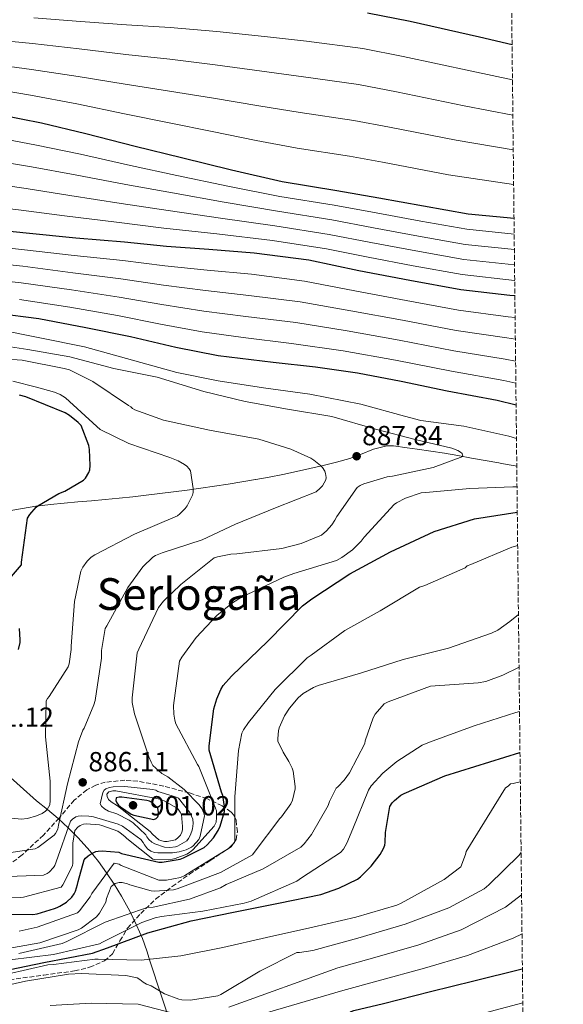
# Model space of a CAD drawing. Units: metres. Extents: x 573066 to 576491, y 4754268 to 4756619.
# Drawn here: x 576293 to 576490, y 4755724 to 4756081 of the extents above; entities that cross this region are included whole.
import ezdxf
from ezdxf.enums import TextEntityAlignment as Align

# ---------------------------------------------------------------- set-up
doc = ezdxf.new("R2010")
doc.units = ezdxf.units.M
doc.header["$MEASUREMENT"] = 0
doc.linetypes.add('DGN Style 3', pattern=[2.435891, 1.739922, -0.695969])
for name, color, linetype, lineweight in [('Cota de punto acotado terreno', 7, 'Continuous', 0), ('Curva de nivel directora', 30, 'Continuous', 30), ('Curva de nivel intermedia', 30, 'Continuous', 0), ('Límite de municipio', 7, 'Continuous', 0), ('Punto acotado terreno (símbolo)', 7, 'Continuous', 0), ('Texto de Área (paraje) menor', 7, 'Continuous', 0), ('Zona arbolada', 92, 'DGN Style 3', 0)]:
    doc.layers.add(name, color=color, linetype=linetype, lineweight=lineweight)
doc.styles.add('Style-Arial', font='arial.ttf')

# ---------------------------------------------------------------- blocks, each defined once
blk = doc.blocks.new('5PATER')
at = {"layer": 'Punto acotado terreno (símbolo)', "linetype": 'Continuous', "lineweight": 0}
h = blk.add_hatch(color=51, dxfattribs=at)
edge = h.paths.add_edge_path()
edge.add_ellipse((0, 0), major_axis=(-0.11, -0.111), ratio=0.999422, start_angle=0, end_angle=360)

msp = doc.modelspace()

# ---------------------------------------------------------------- linework, layer by layer
at = {"layer": 'Curva de nivel directora', "color": 30, "linetype": 'Continuous', "lineweight": 30, "flags": 128}
for points, elevation in [([(576418.61, 4756083.08), (576434.16, 4756080.01), (576459.25, 4756074.38), (576471.03, 4756071.62)], 800), ([(576471.74, 4756008.48), (576455.15, 4756010.12), (576438.96, 4756012.94), (576422.77, 4756015.88), (576407.54, 4756018.57), (576387.76, 4756021.84), (576369.33, 4756026), (576351.22, 4756030.54), (576334.51, 4756034.64), (576316.59, 4756039.24), (576300.59, 4756043.02), (576285.81, 4756046.03)], 825), ([(576472.05, 4755980.49), (576470.19, 4755980.62), (576452.46, 4755982.67), (576433.97, 4755985.99), (576415.47, 4755989.58), (576397.42, 4755993.36), (576377.58, 4755995.92), (576361.2, 4755997.26), (576345.78, 4755998.41), (576330.61, 4755999.88), (576312.94, 4756001.36), (576295.02, 4756003.21), (576279.6, 4756004.81)], 850), ([(576472.49, 4755940.89), (576465.58, 4755942.6), (576447.53, 4755945.87), (576430.83, 4755949.39), (576415.09, 4755952.4), (576399.79, 4755954.57), (576384.43, 4755956.3), (576364.59, 4755958.73), (576349.17, 4755961.8), (576332.85, 4755965.65), (576316.66, 4755968.91), (576299.57, 4755972.17), (576284.34, 4755974.09)], 875), ([(576288.24, 4755877.01), (576293.29, 4755883.02), (576293.29, 4755883.98), (576295.53, 4755899.85), (576296.37, 4755901.2), (576298.61, 4755903.82), (576299.25, 4755904.33), (576306.86, 4755908.81), (576308.97, 4755909.71), (576315.82, 4755913.68), (576316.46, 4755914.38), (576317.74, 4755916.43), (576318.06, 4755917.45), (576318.19, 4755918.99), (576317.93, 4755924.75), (576317.68, 4755926.22), (576314.86, 4755933.45), (576313.84, 4755934.61), (576310.7, 4755937.1), (576309.1, 4755938.06), (576294.83, 4755943.89), (576292.59, 4755944.46)], 900), ([(576280.62, 4755756.37), (576297.45, 4755756.24), (576298.99, 4755756.5), (576305.26, 4755758.35), (576306.28, 4755758.8), (576307.24, 4755759.25), (576309.55, 4755760.72), (576311.53, 4755762.45), (576312.43, 4755763.66), (576312.88, 4755764.62), (576313.64, 4755767.12), (576313.77, 4755768.21), (576316.01, 4755776.02), (576316.52, 4755776.66), (576317.42, 4755777.49), (576318.19, 4755778), (576320.24, 4755779.02), (576321.07, 4755779.22), (576322.48, 4755779.28), (576328.56, 4755778.77), (576329.52, 4755778.38), (576343.02, 4755775.25), (576344.3, 4755775.25), (576350.76, 4755776.27), (576352.04, 4755776.72), (576359.53, 4755780.56), (576360.62, 4755781.52), (576362.8, 4755784.01), (576364.52, 4755786.64), (576365.29, 4755788.3), (576366.83, 4755793.55), (576366.83, 4755795.34), (576366.25, 4755799.37), (576365.8, 4755800.59), (576361.32, 4755815.82), (576361.32, 4755817.42), (576362.99, 4755830.73), (576364.01, 4755834.38), (576365.48, 4755837.84), (576366.38, 4755839.18), (576369.39, 4755842.57), (576382.57, 4755855.25), (576395.12, 4755868.11), (576398.44, 4755870.67), (576412.27, 4755879.76), (576426.93, 4755887.63), (576442.8, 4755895.05), (576457.39, 4755899.6), (576472.92, 4755902.11)], 875), ([(576292.21, 4755852.3), (576292.78, 4755854.8), (576292.85, 4755855.82), (576292.53, 4755859.92)], 900), ([(576285.74, 4755735.57), (576301.42, 4755738.77), (576319.02, 4755742.16), (576324.4, 4755744.08), (576339.05, 4755749.52), (576354.73, 4755753.94), (576370.16, 4755757.01), (576386.41, 4755760.33), (576401.71, 4755763.47), (576408.24, 4755765.71), (576415.02, 4755769.04), (576416.11, 4755769.87), (576419.95, 4755773.71), (576423.28, 4755778), (576424.49, 4755780.11), (576424.94, 4755781.39), (576425.07, 4755782.29), (576425.13, 4755785.93), (576426.73, 4755795.34), (576427.63, 4755796.69), (576428.4, 4755797.52), (576430.76, 4755799.44), (576431.92, 4755800.08), (576446.7, 4755806.54), (576463.02, 4755811.53), (576473.9, 4755814.91)], 850), ([(576329.66, 4755798.75), (576328.7, 4755798.75), (576327.62, 4755798.56), (576327.49, 4755797.6), (576327.81, 4755796.64), (576328.45, 4755795.87), (576329.15, 4755795.23), (576333.06, 4755792.54), (576333.95, 4755792.22), (576341.25, 4755790.68), (576342.08, 4755791.07), (576342.66, 4755791.64), (576342.91, 4755792.41), (576342.91, 4755793.24), (576342.72, 4755794.72), (576340.74, 4755796.64), (576339.65, 4755797.28), (576338.69, 4755797.53), (576329.66, 4755798.75)], 900), ([(576253.54, 4755697.94), (576263.66, 4755701.52), (576266.73, 4755702.16), (576268.84, 4755702.42), (576285.48, 4755702.61), (576303.59, 4755702.55), (576319.02, 4755702.86), (576337.26, 4755704.46), (576354.15, 4755707.73), (576370.86, 4755711.25), (576411.56, 4755720.33), (576412.71, 4755721.04), (576413.74, 4755721.42), (576424.43, 4755723.98), (576441.51, 4755728.33), (576457.13, 4755732.17), (576474.22, 4755736.46), (576474.78, 4755736.58)], 825)]:
    msp.add_lwpolyline(points, dxfattribs=dict(at, elevation=elevation))
at = {"layer": 'Curva de nivel intermedia', "color": 30, "linetype": 'Continuous', "lineweight": 0, "flags": 128}
for points, elevation in [([(576471.17, 4756058.74), (576456.44, 4756061.87), (576431.63, 4756067.23), (576416.98, 4756070.08), (576396.55, 4756072.79), (576381.32, 4756074.48), (576364.08, 4756076.35), (576347.17, 4756077.77), (576331.38, 4756078.73), (576314.64, 4756079.91), (576297.71, 4756081.24)], 805), ([(576471.32, 4756045.99), (576453.63, 4756049.37), (576429.11, 4756054.45), (576415.35, 4756057.07), (576395.42, 4756059.88), (576380.32, 4756061.91), (576363.49, 4756064.23), (576347.03, 4756066.24), (576331.13, 4756067.97), (576314.23, 4756069.96), (576297.32, 4756071.91), (576281, 4756073.55)], 810), ([(576471.46, 4756033.37), (576450.83, 4756036.86), (576426.59, 4756041.66), (576413.72, 4756044.07), (576394.29, 4756046.96), (576379.31, 4756049.34), (576362.91, 4756052.12), (576346.89, 4756054.72), (576330.88, 4756057.21), (576313.82, 4756060), (576296.93, 4756062.58), (576280.91, 4756064.68)], 815), ([(576471.6, 4756020.87), (576448.02, 4756024.36), (576424.06, 4756028.88), (576412.09, 4756031.06), (576393.16, 4756034.04), (576378.31, 4756036.77), (576362.33, 4756040.01), (576346.75, 4756043.19), (576330.64, 4756046.45), (576313.4, 4756050.05), (576296.54, 4756053.25), (576280.81, 4756055.82)], 820), ([(576471.8, 4756002.88), (576454.61, 4756004.63), (576438.02, 4756007.54), (576421.79, 4756010.53), (576406.61, 4756013.3), (576386.88, 4756016.5), (576368.02, 4756020.22), (576349.62, 4756024.16), (576332.83, 4756027.76), (576314.68, 4756031.79), (576298.73, 4756035.14), (576284.14, 4756037.82)], 830), ([(576471.86, 4755997.28), (576454.06, 4755999.14), (576437.08, 4756002.14), (576420.82, 4756005.17), (576405.68, 4756008.03), (576386, 4756011.17), (576366.72, 4756014.45), (576348.02, 4756017.79), (576331.14, 4756020.89), (576312.76, 4756024.34), (576296.87, 4756027.25), (576282.47, 4756029.61)], 835), ([(576471.92, 4755991.68), (576453.52, 4755993.65), (576436.14, 4755996.74), (576419.85, 4755999.82), (576404.74, 4756002.76), (576385.12, 4756005.84), (576365.42, 4756008.67), (576346.42, 4756011.41), (576329.45, 4756014.01), (576310.84, 4756016.88), (576295.01, 4756019.37), (576280.8, 4756021.4)], 840), ([(576471.99, 4755986.07), (576471.92, 4755986.08), (576452.98, 4755988.16), (576435.2, 4755991.34), (576418.87, 4755994.46), (576403.81, 4755997.49), (576384.24, 4756000.5), (576364.12, 4756002.9), (576344.82, 4756005.04), (576327.77, 4756007.14), (576308.92, 4756009.43), (576293.15, 4756011.48), (576279.13, 4756013.19)], 845), ([(576472.14, 4755972.65), (576469.65, 4755972.92), (576451.61, 4755975.28), (576432.67, 4755978.8), (576414.07, 4755982.33), (576395.85, 4755985.83), (576376.6, 4755988.28), (576360.59, 4755989.81), (576345.25, 4755991.37), (576329.96, 4755993.26), (576312.42, 4755995.11), (576294.4, 4755997.2), (576278.98, 4755998.83)], 855), ([(576472.22, 4755964.77), (576469.1, 4755965.22), (576450.76, 4755967.9), (576431.38, 4755971.61), (576412.66, 4755975.08), (576394.27, 4755978.3), (576375.61, 4755980.65), (576359.98, 4755982.36), (576344.72, 4755984.34), (576329.32, 4755986.63), (576311.9, 4755988.86), (576293.78, 4755991.18), (576278.36, 4755992.84)], 860), ([(576472.31, 4755956.84), (576468.56, 4755957.53), (576449.9, 4755960.51), (576430.08, 4755964.41), (576411.26, 4755967.84), (576392.7, 4755970.78), (576374.63, 4755973.01), (576359.37, 4755974.91), (576344.2, 4755977.3), (576328.68, 4755980), (576311.38, 4755982.61), (576293.15, 4755985.17), (576277.74, 4755986.86)], 865), ([(576472.4, 4755948.86), (576468.02, 4755949.83), (576449.05, 4755953.13), (576428.79, 4755957.22), (576409.85, 4755960.59), (576391.12, 4755963.25), (576373.64, 4755965.38), (576358.75, 4755967.47), (576343.67, 4755970.26), (576328.03, 4755973.37), (576310.86, 4755976.36), (576292.53, 4755979.15)], 870), ([(576472.63, 4755928.74), (576469.83, 4755929.62), (576453.57, 4755933.21), (576437.95, 4755935.26), (576432, 4755936.86), (576416.19, 4755941.21), (576397.76, 4755944.86), (576380.99, 4755947.1), (576364.55, 4755949.72), (576349.63, 4755952.66), (576316.1, 4755962.01), (576283.63, 4755968.47)], 880), ([(576329.86, 4755788.19), (576336.58, 4755783.39), (576337.41, 4755782.3), (576337.86, 4755781.47), (576338.94, 4755780), (576340.16, 4755779.16), (576341.5, 4755778.65), (576342.66, 4755778.52), (576348.03, 4755778.59), (576350.4, 4755778.91), (576352.9, 4755779.61), (576354.88, 4755780.57), (576355.52, 4755781.08), (576357.57, 4755783.39), (576358.02, 4755784.6), (576359.55, 4755792.03), (576359.3, 4755792.99), (576358.59, 4755794.65), (576357.63, 4755795.93), (576352.19, 4755801.5), (576346.37, 4755806.11), (576344.19, 4755807.39), (576340.93, 4755810.2), (576340.22, 4755811.42), (576339.46, 4755813.4), (576334.21, 4755828.95), (576333.44, 4755833.05), (576333.44, 4755834.71), (576335.23, 4755851.1), (576335.81, 4755852.44), (576342.98, 4755867.55), (576344.77, 4755869.79), (576351.04, 4755875.87), (576363.07, 4755885.47), (576364.35, 4755885.91), (576369.15, 4755886.87), (576371.27, 4755887), (576387.65, 4755888.92), (576394.63, 4755890.71), (576401.99, 4755893.78), (576403.78, 4755895.26), (576405.7, 4755897.43), (576406.85, 4755899.16), (576407.49, 4755900.44), (576414.91, 4755911), (576416, 4755911.7), (576417.28, 4755912.28), (576425.73, 4755914.84), (576427.71, 4755915.1), (576442.43, 4755918.23), (576453.25, 4755922.26), (576452.93, 4755923.29), (576452.35, 4755923.86), (576451.39, 4755924.38), (576449.22, 4755925.21), (576436.35, 4755928.34), (576421.57, 4755932.12), (576405.7, 4755936.73), (576389.7, 4755939.42), (576374.34, 4755942.17), (576359.36, 4755945.75), (576342.4, 4755950.94), (576326.79, 4755954.14), (576310.79, 4755958.36), (576295.62, 4755961.05), (576289.27, 4755961.95)], 885), ([(576287.1, 4755778.33), (576298.24, 4755780), (576299.2, 4755780.51), (576305.15, 4755784.92), (576305.66, 4755785.56), (576306.43, 4755787.16), (576306.69, 4755788.64), (576310.02, 4755803.55), (576313.92, 4755818.84), (576315.58, 4755823), (576316.03, 4755823.77), (576319.55, 4755832.22), (576319.94, 4755833.82), (576322.24, 4755849.11), (576322.31, 4755851.87), (576323.65, 4755859.93), (576324.16, 4755860.89), (576331.78, 4755874.78), (576337.28, 4755882.2), (576340.93, 4755885.72), (576341.89, 4755886.3), (576344.26, 4755887.32), (576358.72, 4755891.99), (576370.88, 4755897.75), (576385.35, 4755903.64), (576400, 4755909.46), (576401.54, 4755910.74), (576402.37, 4755911.64), (576403.59, 4755913.75), (576403.65, 4755914.65), (576403.46, 4755916.06), (576403.14, 4755916.95), (576402.31, 4755918.23), (576401.6, 4755919), (576399.23, 4755920.92), (576398.08, 4755921.62), (576390.85, 4755924.89), (576379.33, 4755928.47), (576361.41, 4755931.8), (576344.77, 4755935.39), (576334.34, 4755939.16), (576333.57, 4755939.67), (576332.93, 4755940.25), (576332.03, 4755940.76), (576319.17, 4755949.4), (576310.72, 4755953.63), (576308.74, 4755954.14), (576293.57, 4755957.15), (576288, 4755957.53)], 890), ([(576277.12, 4755792.41), (576293.18, 4755790.81), (576295.42, 4755791.07), (576298.69, 4755791.96), (576300.8, 4755792.86), (576302.02, 4755793.69), (576302.59, 4755794.33), (576303.55, 4755795.93), (576303.74, 4755797.53), (576303.68, 4755804.51), (576301.95, 4755820.57), (576302.21, 4755833.69), (576302.66, 4755834.52), (576303.3, 4755835.29), (576310.15, 4755845.98), (576310.53, 4755847.13), (576311.3, 4755852.31), (576311.3, 4755853.53), (576312.51, 4755869.66), (576314.75, 4755880.73), (576315.52, 4755882.14), (576317.06, 4755884.25), (576318.53, 4755885.72), (576319.87, 4755886.62), (576334.21, 4755894.11), (576349.76, 4755900.7), (576350.66, 4755901.4), (576352.64, 4755903.45), (576353.28, 4755904.35), (576355.27, 4755908.19), (576355.46, 4755909.15), (576355.46, 4755910.68), (576354.5, 4755917.08), (576354.05, 4755917.79), (576353.15, 4755918.75), (576352.39, 4755919.39), (576350.08, 4755920.73), (576347.07, 4755921.88), (576332.16, 4755926.94), (576321.86, 4755932.06), (576320.64, 4755933.15), (576309.19, 4755943.51), (576307.33, 4755944.67), (576305.22, 4755945.56), (576298.69, 4755947.42), (576290.1, 4755949.51)], 895), ([(576348.42, 4755831.96), (576350.59, 4755848.03), (576351.36, 4755849.5), (576356.55, 4755856.67), (576364.1, 4755864.6), (576369.73, 4755869.21), (576372.99, 4755871.19), (576388.29, 4755878.55), (576392, 4755879.77), (576407.43, 4755884.57), (576409.41, 4755885.66), (576413.19, 4755888.41), (576416.39, 4755891.54), (576417.47, 4755892.95), (576428.29, 4755904.86), (576429.12, 4755905.43), (576432.39, 4755907.1), (576438.15, 4755909.02), (576439.81, 4755909.14), (576455.68, 4755910.68), (576471.3, 4755911.19), (576472.82, 4755911.19)], 880), ([(576292.4, 4755750.22), (576298.99, 4755751.57), (576313.64, 4755756.81), (576314.35, 4755757.52), (576318.19, 4755762.64), (576318.83, 4755763.85), (576326.83, 4755774.86), (576328.68, 4755774.41), (576329.39, 4755774.03), (576343.08, 4755768.65), (576344.17, 4755768.65), (576345.84, 4755768.72), (576350.89, 4755769.68), (576352.43, 4755770.38), (576354.8, 4755771.85), (576368.24, 4755780.17), (576370.48, 4755782.28), (576370.54, 4755783.31), (576370.61, 4755798.86), (576371.89, 4755815.63), (576373.17, 4755821.96), (576373.74, 4755823.12), (576375.53, 4755825.8), (576385.2, 4755837.83), (576396.85, 4755849.29), (576398.25, 4755850.25), (576410.41, 4755859.15), (576423.28, 4755866.31), (576437.49, 4755874.83), (576439.41, 4755875.53), (576454, 4755881.93), (576454.77, 4755882.57), (576456.11, 4755883.14), (576470.96, 4755889.35), (576473.06, 4755890.02)], 870), ([(576284.8, 4755743.25), (576299.91, 4755746), (576313.86, 4755750.61), (576315.08, 4755751.25), (576320.52, 4755755.35), (576321.54, 4755756.69), (576323.84, 4755760.66), (576324.1, 4755762), (576325.83, 4755766.42), (576327.24, 4755767.51), (576328.64, 4755767.76), (576329.73, 4755767.76), (576331.65, 4755767.38), (576332.55, 4755766.99), (576340.29, 4755764.75), (576341.57, 4755764.69), (576348.36, 4755765.2), (576349.7, 4755765.52), (576365.44, 4755771.41), (576376.96, 4755777.87), (576377.6, 4755778.7), (576386.95, 4755791.06), (576387.52, 4755791.63), (576390.92, 4755796.3), (576391.43, 4755797.65), (576392.39, 4755801.74), (576392.39, 4755802.64), (576391.69, 4755808.21), (576391.37, 4755809.23), (576390.21, 4755811.66), (576388.04, 4755815.06), (576386.18, 4755819.02), (576386.12, 4755820.05), (576386.37, 4755822.8), (576386.69, 4755823.89), (576388.61, 4755828.18), (576390.34, 4755830.99), (576393.48, 4755834.7), (576395.33, 4755836.3), (576399.11, 4755838.48), (576400.77, 4755839.18), (576416.13, 4755843.66), (576431.62, 4755848.65), (576447.94, 4755852.75), (576463.56, 4755858.19), (576465.86, 4755859.34), (576470.28, 4755862.41), (576473.34, 4755864.91)], 865), ([(576292.36, 4755742.03), (576308.04, 4755745.75), (576309.76, 4755746.39), (576323.59, 4755753.43), (576338.88, 4755758.74), (576341.06, 4755758.93), (576354.12, 4755761.81), (576365.38, 4755765.91), (576367.49, 4755767.12), (576380.87, 4755772.75), (576394.5, 4755780.62), (576395.72, 4755781.84), (576398.34, 4755785.23), (576404.42, 4755795.79), (576404.87, 4755797.14), (576407.3, 4755802), (576407.94, 4755802.51), (576410.18, 4755804.88), (576412.1, 4755807.57), (576417.67, 4755818.26), (576417.86, 4755819.22), (576420.68, 4755827.47), (576421.45, 4755828.82), (576424.71, 4755832.53), (576426.12, 4755833.3), (576441.48, 4755838.99), (576443.21, 4755839.05), (576458.69, 4755840.14), (576461.51, 4755840.72), (576467.65, 4755843.02), (576473.55, 4755845.83)], 860), ([(576276.48, 4755762.84), (576292.99, 4755762.4), (576294.08, 4755762.52), (576307.65, 4755766.17), (576308.22, 4755766.94), (576311.74, 4755773.85), (576311.87, 4755774.81), (576311.87, 4755782.11), (576312.58, 4755786.72), (576313.66, 4755787.87), (576314.5, 4755788.44), (576315.71, 4755789.02), (576316.74, 4755789.08), (576321.54, 4755788.7), (576322.43, 4755788.51), (576328.26, 4755786.4), (576329.09, 4755785.88), (576330.69, 4755784.54), (576331.46, 4755783.71), (576340.86, 4755776.22), (576341.89, 4755776.09), (576347.97, 4755776.22), (576348.99, 4755776.48), (576353.22, 4755778.14), (576354.18, 4755778.72), (576355.33, 4755779.68), (576363.07, 4755788.19), (576363.78, 4755789.72), (576363.97, 4755791.39), (576363.9, 4755793.75), (576363.58, 4755794.78), (576357.57, 4755809.82), (576357.06, 4755810.65), (576349.18, 4755825.37), (576348.8, 4755826.71), (576348.48, 4755828.89), (576348.42, 4755831.96)], 880), ([(576289.22, 4755739.73), (576304.9, 4755741.78), (576321.54, 4755745.55), (576322.69, 4755746.19), (576336.84, 4755753.3), (576341.76, 4755755.03), (576344.07, 4755755.47), (576359.04, 4755757.39), (576373.96, 4755760.27), (576376.52, 4755761.1), (576393.03, 4755768.34), (576394.76, 4755769.49), (576408.9, 4755778.64), (576409.99, 4755779.92), (576411.2, 4755782.1), (576413.32, 4755787.28), (576419.01, 4755801.3), (576420.04, 4755802.9), (576424.2, 4755807.44), (576429.25, 4755811.73), (576438.47, 4755817.62), (576441.16, 4755818.7), (576457.35, 4755824.59), (576472.39, 4755829.45), (576473.73, 4755829.76)], 855), ([(576288.13, 4755734.56), (576302.85, 4755737.95), (576304.84, 4755738.15), (576319.81, 4755740), (576321.03, 4755740), (576336.71, 4755739.68), (576350.98, 4755741.22), (576366.28, 4755744.22), (576382.08, 4755747.87), (576398.79, 4755751.65), (576414.4, 4755755.3), (576429.31, 4755759.58), (576430.85, 4755760.35), (576446.47, 4755768.93), (576452.42, 4755773.53), (576454.15, 4755777.95), (576454.34, 4755779.1), (576468.61, 4755802.14), (576469.57, 4755802.78), (576470.47, 4755803.61), (576471.43, 4755803.74), (576474.02, 4755804.25)], 845), ([(576330.75, 4755802.65), (576326.46, 4755802.52), (576325.18, 4755802.27), (576323.9, 4755801.82), (576323.2, 4755801.24), (576322.82, 4755800.41), (576321.86, 4755796.38), (576322.3, 4755795.48), (576323.33, 4755794.52), (576324.86, 4755793.69), (576327.87, 4755792.67), (576332.35, 4755790.43), (576333.7, 4755789.47), (576338.3, 4755785.05), (576338.69, 4755784.35), (576339.39, 4755783.45), (576340.54, 4755782.49), (576341.63, 4755781.85), (576345.09, 4755780.57), (576347.07, 4755780.51), (576349.06, 4755780.76), (576349.82, 4755781.02), (576353.15, 4755782.94), (576353.79, 4755783.71), (576354.43, 4755784.86), (576355.07, 4755786.46), (576355.26, 4755787.29), (576355.46, 4755789.21), (576355.39, 4755790.75), (576354.94, 4755791.9), (576354.24, 4755793.18), (576350.14, 4755798.36), (576349.31, 4755798.75), (576347.9, 4755799.2), (576342.72, 4755800.86), (576341.95, 4755801.31), (576340.86, 4755801.56), (576330.75, 4755802.65)], 890), ([(576327.42, 4755800.99), (576326.34, 4755800.99), (576324.99, 4755800.73), (576324.22, 4755799.84), (576324.29, 4755798.94), (576324.86, 4755797.92), (576325.82, 4755797.08), (576328.13, 4755795.55), (576339.97, 4755786.27), (576340.8, 4755785.31), (576343.1, 4755783.32), (576344.13, 4755782.88), (576345.15, 4755782.68), (576346.05, 4755782.68), (576349.12, 4755783.26), (576350.08, 4755784.09), (576350.85, 4755784.99), (576351.36, 4755786.01), (576351.62, 4755786.91), (576351.68, 4755788.12), (576351.23, 4755792.41), (576350.78, 4755793.31), (576350.02, 4755794.4), (576349.31, 4755794.97), (576348.61, 4755795.36), (576344.96, 4755797.4), (576343.81, 4755797.92), (576342.85, 4755798.17), (576327.42, 4755800.99)], 895), ([(576285.31, 4755769.82), (576301.25, 4755770.52), (576302.59, 4755771.1), (576303.36, 4755771.61), (576304.9, 4755773.21), (576305.34, 4755773.98), (576305.86, 4755775.26), (576311.04, 4755790.11), (576311.81, 4755790.81), (576312.96, 4755791.58), (576313.79, 4755791.84), (576315.01, 4755791.96), (576317.7, 4755791.9), (576319.36, 4755791.64), (576328.32, 4755789.02), (576329.86, 4755788.19)], 885), ([(576279.62, 4755728.61), (576294.79, 4755732.07), (576310.28, 4755734.63), (576315.01, 4755734.82), (576331.14, 4755734.11), (576335.17, 4755733.28), (576336.13, 4755732.71), (576337.35, 4755731.75), (576338.63, 4755730.98), (576340.23, 4755730.34), (576345.09, 4755727.52), (576350.34, 4755725.47), (576351.43, 4755725.28), (576354.5, 4755725.22), (576364.42, 4755726.69), (576365.57, 4755727.26), (576379.59, 4755735.65), (576393.03, 4755742.5), (576393.99, 4755742.5), (576398.85, 4755743.2), (576415.11, 4755747.62), (576432.26, 4755752.67), (576448.13, 4755758.69), (576460.93, 4755765.53), (576462.66, 4755767.01), (576473.6, 4755777.69), (576474.18, 4755778.53), (576474.3, 4755778.66)], 840), ([(576368.47, 4755722.6), (576407.87, 4755736.88), (576420.49, 4755740.41), (576437.2, 4755745.26), (576452.59, 4755750.63), (576468.6, 4755758.86), (576474.48, 4755763.3)], 835), ([(576422.46, 4755732.2), (576439.36, 4755736.8), (576454.86, 4755741.4), (576471.41, 4755747.66), (576474.63, 4755749.2)], 830), ([(576369.66, 4755716.93), (576409.72, 4755728.61), (576422.46, 4755732.2)], 830), ([(576303.67, 4755723.21), (576318.58, 4755724.07), (576335.57, 4755723.74), (576351.88, 4755719.51)], 835), ([(576455.39, 4755719), (576474.91, 4755724.18)], 820)]:
    msp.add_lwpolyline(points, dxfattribs=dict(at, elevation=elevation))
at = {"layer": 'Límite de municipio', "color": 7, "linetype": 'Continuous', "lineweight": 0}
for points in [[(576472.74, 4755918.7, 882.46), (576472.11, 4755918.82, 882.51), (576467.19, 4755919.72, 883.01), (576466.2, 4755919.9, 883.15), (576461.28, 4755920.79, 883.85), (576456.36, 4755921.68, 884.55), (576451.44, 4755922.56, 885.15), (576446.51, 4755923.41, 885.39), (576441.57, 4755924.21, 885.7), (576436.63, 4755924.94, 885.75), (576433, 4755925.43, 885.85), (576428.02, 4755926.13, 886.18), (576425.64, 4755926.09, 886.35), (576420.83, 4755924.84, 886.94), (576416.17, 4755922.93, 887.63), (576412.3, 4755921.54, 888.26), (576407.48, 4755920.23, 889.06), (576402.63, 4755919, 889.86), (576397.76, 4755917.86, 890.36), (576392.88, 4755916.78, 890.92), (576387.98, 4755915.76, 891.4), (576383.07, 4755914.8, 891.96), (576378.15, 4755913.89, 892.55), (576378.03, 4755913.86, 892.56), (576373.1, 4755913, 893.16), (576368.17, 4755912.21, 893.67), (576363.22, 4755911.46, 894.19), (576358.27, 4755910.76, 894.71), (576353.32, 4755910.09, 895.38), (576348.36, 4755909.46, 896.07), (576343.39, 4755908.85, 896.72), (576338.43, 4755908.25, 897.16), (576333.62, 4755907.67, 897.46), (576328.65, 4755907.13, 897.77), (576323.67, 4755906.66, 898.1), (576318.68, 4755906.22, 898.47), (576313.7, 4755905.8, 898.87), (576308.72, 4755905.35, 899.24), (576303.75, 4755904.84, 899.64), (576298.78, 4755904.24, 900.07), (576298.55, 4755904.21, 900.11), (576293.61, 4755903.45, 901.39), (576288.69, 4755902.55, 903.22)], [(576280.91, 4755813.39, 900.32), (576298.73, 4755797.37, 895.99), (576302.72, 4755794.28, 894.9), (576306.55, 4755791.04, 890.71), (576310.22, 4755787.64, 884.93), (576313.73, 4755784.09, 879.15), (576317.09, 4755780.39, 876.25), (576318.02, 4755779.29, 875.58), (576321.16, 4755775.39, 872.59), (576324.11, 4755771.34, 870.07), (576326.88, 4755767.17, 864.98), (576329.48, 4755762.89, 863.25), (576331.92, 4755758.51, 860.96), (576332.52, 4755757.37, 860.37), (576335.02, 4755752.32, 854.88), (576337.09, 4755747.54, 849.3), (576338.71, 4755743.04, 846.64), (576339.86, 4755739.03, 844.49), (576471.73, 4755339.07, 770.21)]]:
    msp.add_polyline3d(points, dxfattribs=at)
at = {"layer": 'Zona arbolada', "color": 92, "linetype": 'DGN Style 3', "lineweight": 0}
for points in [[(574407.93, 4756596.48, 565.98), (576464.91, 4756618.85, 750), (576489.59, 4754411.5, 544.87)], [(576288.95, 4755732.61, 841.77), (576301.37, 4755734.24, 844.99), (576312.5, 4755735.77, 847.47), (576317.98, 4755737.09, 848.71), (576323.33, 4755739.42, 850.24), (576326.31, 4755741.99, 851.91), (576328.94, 4755746.68, 855.32), (576331.71, 4755751.26, 858.69), (576336.51, 4755756.62, 862.49), (576341.89, 4755761.76, 865.86), (576347.94, 4755766.37, 868.29), (576354.17, 4755770.85, 870.08), (576361.71, 4755775.79, 871.88), (576369.21, 4755780.7, 873.67), (576371.02, 4755783.4, 874.28), (576371.52, 4755786.16, 874.73), (576371.04, 4755790.4, 875.4), (576370.31, 4755792.14, 875.75), (576369.28, 4755793.37, 876.1), (576365.99, 4755795.6, 877.9), (576360.47, 4755798.21, 882.37), (576354.11, 4755800.29, 886.4), (576344.83, 4755802.72, 889.97), (576340.15, 4755803.72, 891.23), (576335.42, 4755804.51, 891.84), (576330.79, 4755804.89, 891.99)], [(576330.79, 4755804.89, 891.99), (576323.64, 4755804.19, 892.01), (576320.18, 4755803.09, 891.95), (576316.93, 4755801.38, 891.84), (576312.44, 4755797.65, 891.72), (576306.93, 4755791.19, 891.52), (576301.25, 4755784.99, 890.69), (576293.51, 4755777.8, 888.87), (576289.38, 4755774.68, 887.91)]]:
    msp.add_polyline3d(points, dxfattribs=at)

# ---------------------------------------------------------------- block references
at = {"layer": 'Punto acotado terreno (símbolo)', "color": 7, "linetype": 'Continuous', "lineweight": 0, "xscale": 10, "yscale": 10, "zscale": 10}
for p in [(576414.72, 4755922.33, 887.84), (576315.46, 4755804.12, 886.11), (576333.7, 4755795.8, 901.02)]:
    msp.add_blockref('5PATER', p, dxfattribs=at)

# ---------------------------------------------------------------- texts
at = {"layer": 'Cota de punto acotado terreno', "color": 7, "linetype": 'Continuous', "lineweight": 0, "style": 'Style-Arial'}
for s, p in [('887.84', (576416.71, 4755926.33, 887.84)), ('901.12', (576275.85, 4755824.25, 901.12)), ('886.11', (576317.54, 4755808.12, 886.11)), ('901.02', (576339.84, 4755792.13, 901.02))]:
    msp.add_text(s, height=7, dxfattribs=at).set_placement(p)
at = {"layer": 'Texto de Área (paraje) menor', "color": 7, "linetype": 'Continuous', "lineweight": 0, "style": 'Style-Arial'}
msp.add_text('Serlogaña', height=11.5, dxfattribs=at).set_placement((576357.6, 4755872.38, 886.86), align=Align.MIDDLE_CENTER)

doc.saveas('drawing.dxf')
